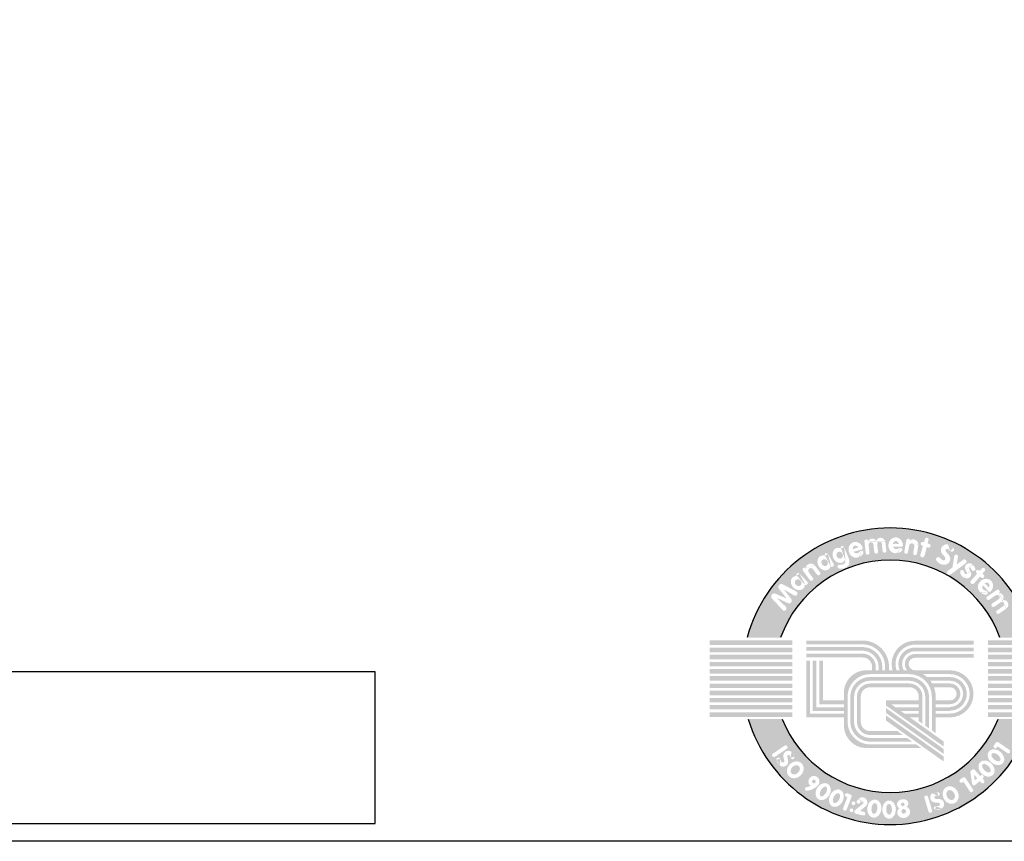
# Model space of a CAD drawing. Units: millimetres. Extents: x 0 to 12603, y -3 to 8910.
# Drawn here: x 4064 to 6302, y 0 to 1867 of the extents above; entities that cross this region are included whole.
import ezdxf
from ezdxf.enums import TextEntityAlignment as Align

# ---------------------------------------------------------------- set-up
doc = ezdxf.new("R2010")
doc.units = ezdxf.units.MM
doc.header["$LTSCALE"] = 180
doc.layers.add('Teksti', color=5, linetype='Continuous')
doc.styles.add('ROMANS', font='ROMANS.SHX')

# ---------------------------------------------------------------- blocks, each defined once
blk = doc.blocks.new('OTSIKK-S')
at = {"layer": 'Teksti'}
h = blk.add_hatch(color=150, dxfattribs=at)
h.paths.add_polyline_path([(-210.2957849135318, 15.42471207615284), (-207.7508482915306, 15.42471207615284, 0.7659401106273391), (-229.4359630429605, 15.42471207615284), (-226.8910264209593, 15.42471207615284, -0.70775684680337)])
h.paths.add_polyline_path([(-226.7470602191954, 17.52286537400521), (-227.5474965438428, 18.38361348850563, -0.8105138465926616), (-227.2883084940194, 18.75199353808089), (-226.4246004504167, 18.38215966015473), (-227.0167274350511, 19.1116755334277, -0.8145400129338277), (-226.7313721135033, 19.46076948965212), (-225.7066706939561, 18.92526128895259, -1.019805801653621), (-225.8712644142518, 18.62481346341395), (-226.6664789699973, 19.08095228048004), (-226.0912385561202, 18.36227856034452, -0.7915950949433408), (-226.3399948508647, 18.0445196050447), (-227.1854184428391, 18.43489873426189), (-226.5014199359736, 17.76163024743913, -1.022345808652469)], flags=16)
edge = h.paths.add_edge_path(flags=16)
edge.add_ellipse((-225.5853382264146, 19.56033555063638), major_axis=(-0.4144928319784551, 0.4158095389437051), ratio=0.8262262330181749, start_angle=320.8912398275225, end_angle=577.2460254767116, ccw=False)
edge.add_arc((-225.5713399658496, 20.17706297737243), 0.1422422259073088, 44.0275120267022, 213.2811442940455, ccw=False)
edge.add_line((-225.4690669292773, 20.27592185062797), (-224.8701225814272, 19.6562925227267))
edge.add_arc((-224.9723956179994, 19.55743364947114), 0.1422422259073073, -121.84801044411591, 44.0275120267022, ccw=False)
edge = h.paths.add_edge_path(flags=0)
edge.add_ellipse((-225.5583406270663, 19.58890260490827), major_axis=(-0.1937476163151117, 0.1872729708551122), ratio=0.8915320491119197, start_angle=0, end_angle=360)
edge = h.paths.add_edge_path(flags=16)
edge.add_line((-224.6818086869477, 19.78894982204947), (-225.2090484809498, 20.50131276960504))
edge.add_arc((-225.0947152203541, 20.58593402197488), 0.1422422259073046, 55.187983736389526, 216.5061812678258, ccw=False)
edge.add_ellipse((-224.5802299448441, 20.52778864484316), major_axis=(-0.1419854575711527, 0.4883753249206922), ratio=0.8773530466312739, start_angle=304.06565364882545, end_angle=415.38196491854893, ccw=False)
edge.add_line((-224.3048128089069, 20.90454288461181), (-223.9132487078308, 20.37549374914685))
edge.add_arc((-224.0275819684264, 20.29087249677702), 0.1422422259073033, -143.4938187321742, 36.50618126782581, ccw=False)
edge.add_line((-224.141915229022, 20.20625124440718), (-224.4440643436355, 20.61449022093345))
edge.add_arc((-224.6039124016765, 20.49618219062056), 0.1988672715556574, 36.50618126782356, 216.5061812678259)
edge.add_line((-224.7637604597175, 20.37787416030772), (-224.4531421657565, 19.95819232678916))
edge.add_arc((-224.567475426352, 19.87357107441931), 0.1422422259073063, -143.4938187321742, 36.506181267822626, ccw=False)
edge = h.paths.add_edge_path(flags=16)
edge.add_ellipse((-223.5929324002511, 21.08705911898256), major_axis=(-0.2970786962040127, 0.5064051033508846), ratio=0.8262262330181748, start_angle=320.8912398275225, end_angle=577.2460254767116, ccw=False)
edge.add_arc((-223.4248452161164, 21.68060386768894), 0.1422422259073057, 29.516065102390485, 198.769697369735, ccw=False)
edge.add_line((-223.3010635288616, 21.75068200073655), (-222.8764895850717, 21.00074080166044))
edge.add_arc((-223.0002712723265, 20.93066266861285), 0.1422422259073082, -136.359457368424, 29.516065102390485, ccw=False)
edge = h.paths.add_edge_path(flags=0)
edge.add_ellipse((-223.5596379446141, 21.10794993476778), major_axis=(-0.1406409729341646, 0.2298465165557636), ratio=0.8915320491119203, start_angle=0, end_angle=360)
edge = h.paths.add_edge_path(flags=16)
edge.add_line((-222.4487592778038, 20.9389050412914), (-222.3100251329927, 20.94173049502124))
edge.add_line((-222.3100251329927, 20.94173049502124), (-222.2137584163074, 20.95455769272378))
edge.add_line((-222.2137584163075, 20.95455769272379), (-222.0629406714639, 21.01869359196096))
edge.add_line((-222.0629406714638, 21.01869359196095), (-222.0051805628902, 21.12451786141252))
edge.add_line((-222.0051805628901, 21.12451786141254), (-221.9859272588343, 21.22713526448183))
edge.add_line((-221.9859272588344, 21.22713526448181), (-222.0032593924636, 21.33973223911088))
edge.add_ellipse((-222.4565057470587, 21.65468952600962), major_axis=(-0.2300482559275496, 0.5401663451037927), ratio=0.8262262330181747, start_angle=320.8912398275225, end_angle=577.2460254767116, ccw=False)
edge.add_arc((-222.2140722693702, 22.22194139165942), 0.1422422259073039, 22.186756123658995, 191.4403883910059, ccw=False)
edge.add_line((-222.0823619569066, 22.27565586291066), (-221.7180263252056, 21.38228841880898))
edge.add_line((-221.7180263252057, 21.38228841880897), (-221.6810828851379, 21.19186053775647))
edge.add_line((-221.6810828851378, 21.19186053775647), (-221.693918421175, 21.01869359196095))
edge.add_line((-221.6939184211751, 21.01869359196095), (-221.7645138693798, 20.89683534770009))
edge.add_line((-221.7645138693798, 20.8968353477001), (-221.9024962745924, 20.76856354922572))
edge.add_line((-221.9024962745923, 20.76856354922572), (-222.075776207501, 20.68198012096574))
edge.add_line((-222.075776207501, 20.68198012096577), (-222.2875627485214, 20.63708497364464))
edge.add_line((-222.2875627485215, 20.63708497364459), (-222.396665001244, 20.64029175075133))
edge.add_line((-222.3966650012441, 20.64029175075135), (-222.476314289536, 20.65774782523987))
edge.add_arc((-222.4458629792325, 20.79669230527369), 0.142242225907307, 91.16672213389802, 257.6384024643607, ccw=False)
edge = h.paths.add_edge_path(flags=0)
edge.add_ellipse((-222.4208182471367, 21.67116220975132), major_axis=(-0.1101698636706914, 0.2459103608623854), ratio=0.8915320491119203, start_angle=0, end_angle=360)
edge = h.paths.add_edge_path(flags=16)
edge.add_ellipse((-221.2002492536174, 22.07555367631372), major_axis=(-0.1750946277185941, 0.5762940026739166), ratio=0.9156159865365981, start_angle=269.2449037047219, end_angle=545.3004958901079, ccw=False)
edge.add_line((-220.6703235838309, 22.22826448366034), (-220.6863846216054, 22.14973012679994))
edge.add_line((-220.6863846216053, 22.14973012679994), (-220.7206423750363, 22.11169098322853))
edge.add_line((-220.7206423750362, 22.11169098322852), (-221.3672489219485, 21.92990303859191))
edge.add_ellipse((-221.1964428038352, 22.10408310094892), major_axis=(-0.0989665159014167, 0.2890980089407953), ratio=0.7641893785532142, start_angle=110.9930854297854, end_angle=164.0423873049322)
edge.add_line((-221.1620281583848, 21.80533294975304), (-221.0784443336318, 21.80737729900403))
edge.add_line((-221.0784443336318, 21.80737729900406), (-220.9832841693095, 21.86063220713467))
edge.add_line((-220.9832841693095, 21.86063220713464), (-220.8512277634918, 21.97333768645492))
edge.add_arc((-220.7588873701292, 21.86514294266074), 0.1422422259073052, -39.600952843866594, 130.4795861929282, ccw=False)
edge.add_line((-220.6492893592436, 21.77447251285591), (-220.7510935804819, 21.65141651575202))
edge.add_line((-220.7510935804819, 21.65141651575202), (-220.8728984022645, 21.56773025705406))
edge.add_line((-220.8728984022644, 21.56773025705407), (-220.9220643218455, 21.543587637888))
edge.add_ellipse((-221.2002492536174, 22.07555367631372), major_axis=(-0.1750946277185941, 0.5762940026739166), ratio=0.9156159865365981, start_angle=545.3004958901079, end_angle=551.6672281026047, ccw=False)
edge = h.paths.add_edge_path(flags=0)
edge.add_ellipse((-221.1964428038352, 22.10408310094892), major_axis=(-0.0989665159014167, 0.2890980089407953), ratio=0.7641893785532142, start_angle=287.82373992512, end_angle=431.47552227423665, ccw=False)
edge.add_line((-221.0164136603473, 22.26457220897482), (-221.4373644641185, 22.12422169906185))
edge = h.paths.add_edge_path(flags=16)
edge.add_line((-220.4489463777402, 21.83198723872093), (-220.5453448829658, 22.70338749363422))
edge.add_arc((-220.4039651188017, 22.71902760603688), 0.1422422259073097, 12.937457061026578, 186.3126682130715, ccw=False)
edge.add_ellipse((-219.9684774492558, 22.48283079556921), major_axis=(0.04026974630188239, 0.4410009514402313), ratio=0.8597537607268777, start_angle=312.2407298033885, end_angle=417.19233938379443, ccw=False)
edge.add_ellipse((-219.327794448552, 22.54871369025837), major_axis=(0.04026974630188239, 0.4410009514402313), ratio=0.8597537607268777, start_angle=291.6272854198034, end_angle=426.88832589770357, ccw=False)
edge.add_line((-218.960492021104, 22.67906750607472), (-218.8867143695008, 22.01214985767857))
edge.add_arc((-219.0280941336649, 21.99650974527586), 0.1422422259073061, -173.68733178692582, 6.312668213074176, ccw=False)
edge.add_line((-219.169473897829, 21.98086963287322), (-219.232916907515, 22.554366645959))
edge.add_arc((-219.4068893419405, 22.53376297325732), 0.1751882395275463, 6.754117686393228, 186.7541176863932)
edge.add_line((-219.5808617763661, 22.51315930055571), (-219.5176870643435, 21.94208758080558))
edge.add_arc((-219.6590668285077, 21.92644746840289), 0.1422422259073062, -173.68733178692582, 6.312668213074176, ccw=False)
edge.add_line((-219.8004465926718, 21.91080735600024), (-219.8644715399616, 22.48956483007683))
edge.add_arc((-220.0475723426443, 22.46788007856808), 0.1843804013204436, 6.754117686404242, 186.7541176864037)
edge.add_line((-220.2306731453272, 22.44619532705934), (-220.166186849412, 21.86326746352629))
edge.add_arc((-220.3075666135761, 21.84762735112362), 0.1422422259073061, -173.68733178692582, 6.312668213074176, ccw=False)
edge = h.paths.add_edge_path(flags=16)
edge.add_ellipse((-218.1805799383383, 22.41543525042704), major_axis=(0.007478523013356069, 0.6022598922951582), ratio=0.9156159865365983, start_angle=269.2449037047219, end_angle=545.3004958901034, ccw=False)
edge.add_line((-217.6292875961906, 22.40065148674925), (-217.6683575636295, 22.33065763140327))
edge.add_line((-217.6683575636295, 22.33065763140329), (-217.712518920583, 22.30476661624723))
edge.add_line((-217.712518920583, 22.30476661624721), (-218.3838208876091, 22.32713964447175))
edge.add_ellipse((-218.168319902621, 22.44147576989521), major_axis=(-0.006856967755393671, 0.3054914271078636), ratio=0.7641893785532141, start_angle=110.9930854297854, end_angle=164.042387304942)
edge.add_line((-218.2259095816397, 22.14631572935526), (-218.1456248806858, 22.12297473715365))
edge.add_line((-218.1456248806859, 22.12297473715365), (-218.0388119259877, 22.14494141242523))
edge.add_line((-218.0388119259877, 22.14494141242522), (-217.8788444517059, 22.21240863823303))
edge.add_arc((-217.8235680782079, 22.08134615937665), 0.1422422259073077, -57.21266709121562, 112.86787194557891, ccw=False)
edge.add_line((-217.7465407319841, 21.96176506235552), (-217.8808056790375, 21.87527921450799))
edge.add_line((-217.8808056790375, 21.87527921450799), (-218.0222218793388, 21.83236927630406))
edge.add_line((-218.0222218793388, 21.83236927630405), (-218.076388040558, 21.82423412497121))
edge.add_ellipse((-218.1805799383383, 22.41543525042704), major_axis=(0.007478523013356069, 0.6022598922951582), ratio=0.9156159865365983, start_angle=545.3004958901034, end_angle=551.6672281026047, ccw=False)
edge = h.paths.add_edge_path(flags=0)
edge.add_ellipse((-218.168319902621, 22.44147576989521), major_axis=(-0.006856967755393671, 0.3054914271078636), ratio=0.7641893785532141, start_angle=287.82373992512, end_angle=431.47552227423665, ccw=False)
edge.add_line((-217.9481705866683, 22.5399720895497), (-218.3918560520185, 22.53356485415686))
edge = h.paths.add_edge_path(flags=16)
edge.add_line((-217.5246417757386, 21.93671112866036), (-217.3734390697776, 22.80996968781652))
edge.add_arc((-217.2332822876852, 22.78570186417027), 0.1422422259073043, 8.85856492366321, 170.1767624550983, ccw=False)
edge.add_ellipse((-216.9200823077546, 22.37341342609568), major_axis=(0.2552099773567328, 0.4399297621332943), ratio=0.8773530466312742, start_angle=304.06565364882545, end_angle=415.38196491854893, ccw=False)
edge.add_line((-216.4573891655887, 22.43435119881657), (-216.5696825704368, 21.78581004806711))
edge.add_arc((-216.7098393525294, 21.81007787171337), 0.1422422259073061, 170.1767624550983, 350.1767624550983, ccw=False)
edge.add_line((-216.849996134622, 21.83434569535965), (-216.7633453084647, 22.33479028144603))
edge.add_arc((-216.9592969442534, 22.36871885535815), 0.1988672715556523, 350.1767624550983, 530.1767624550993)
edge.add_line((-217.1552485800421, 22.40264742927031), (-217.2443282115536, 21.88817548136787))
edge.add_arc((-217.3844849936462, 21.91244330501413), 0.1422422259073061, 170.1767624550983, 350.1767624550983, ccw=False)
h.paths.add_polyline_path([(-216.3032463362283, 21.70791781323348), (-216.1123576175281, 22.37532193250281), (-216.1817865755951, 22.39719287306125, -1), (-216.0963112858358, 22.66853284093338), (-216.034099591788, 22.6489354236533), (-215.9641586384903, 22.89346993912606, -0.9854428074771865), (-215.6895537138768, 22.81926658450937), (-215.7552686757545, 22.56110039688335), (-215.6338649053636, 22.52285677751019, -1), (-215.7193401951228, 22.25151680963809), (-215.8255548919348, 22.28497569171095), (-215.9937315100084, 21.62428115434452, -1.014772234788595)], flags=16)
edge = h.paths.add_edge_path(flags=16)
edge.add_line((-214.8455721069172, 21.48304264781422), (-214.6601909667581, 21.31467510150295))
edge.add_arc((-214.5571172812088, 21.42816441560264), 0.153310172746413, 227.7535269467503, 403.9579142218873)
edge.add_line((-214.4467569752197, 21.53458157554192), (-214.6325881637426, 21.72729849111635))
edge.add_arc((-214.3053050509714, 22.04288786036538), 0.4546546886244731, 53.275139536224685, 223.9579142218925, ccw=False)
edge.add_ellipse((-214.4416768177598, 21.72145386671014), major_axis=(0.6887740389172157, -0.4195903308743377), ratio=0.9902909638852289, start_angle=430.37155224102844, end_angle=465.2148808324507, ccw=False)
edge.add_arc((-213.9216970325711, 22.09182099521212), 0.1666041725414385, -136.49196931695138, 51.91612099301068, ccw=False)
edge.add_line((-214.0425313541025, 21.97712131322361), (-214.1694168437155, 22.1107931925503))
edge.add_arc((-214.2666238855464, 22.0185212565331), 0.1340273075081012, 43.50803068302947, 221.3496024207709)
edge.add_line((-214.3672371762993, 21.92997587335738), (-214.1577898692725, 21.6919828573072))
edge.add_arc((-214.4990957212609, 21.3916144147459), 0.4546546886244698, -103.36001562247941, 41.34960242076522, ccw=False)
edge.add_ellipse((-214.4416768177598, 21.72145386671014), major_axis=(0.6887740389172157, -0.4195903308743377), ratio=0.9902909638852289, start_angle=246.2377997295977, end_angle=290.36006496746796, ccw=False)
edge.add_arc((-214.9575836309021, 21.35971232387569), 0.1666041725414394, 47.753526946750185, 217.2851360626904, ccw=False)
h.paths.add_polyline_path([(-214.2146738713432, 20.49287007585625), (-213.8781223269546, 20.73627171848956), (-213.7410888300785, 21.5958049606304, -1), (-213.4601522887933, 21.55101586491524), (-213.5525003700483, 20.97176883775677), (-213.0695317963902, 21.32106256743553, -0.9950546313727754), (-212.8737331265671, 21.05313897876449), (-214.0106073234519, 20.21363303155893, -1.004969946846541)], flags=16)
edge = h.paths.add_edge_path(flags=16)
edge.add_line((-213.2622176913239, 20.22123791356103), (-213.2927777247978, 20.37530329081876))
edge.add_arc((-213.1532538519019, 20.40297890685911), 0.1422422259073062, 25.07856150798949, 191.2194189137239, ccw=False)
edge.add_line((-213.024421162029, 20.46326977558031), (-212.991560940902, 20.39305233192112))
edge.add_line((-212.9915609409021, 20.39305233192115), (-212.9541117035571, 20.31990356629434))
edge.add_line((-212.954111703557, 20.31990356629431), (-212.9074962249625, 20.25762298914357))
edge.add_arc((-212.8424685843683, 20.30629457709054), 0.08122510396756481, 216.8139499412444, 394.4780351549102)
edge.add_line((-212.7755112169709, 20.35227531725155), (-212.8315501894379, 20.43387952925221))
edge.add_line((-212.8315501894379, 20.43387952925221), (-212.8860218429864, 20.51723504972157))
edge.add_line((-212.8860218429864, 20.51723504972159), (-212.8924467158942, 20.53079398367328))
edge.add_ellipse((-212.5822793139426, 20.69367039476925), major_axis=(-0.1778844719336259, 0.3210443845491848), ratio=0.9544790321677693, start_angle=443.6083304737657, end_angle=448.7735374710958, ccw=False)
edge.add_ellipse((-212.5822793139426, 20.69367039476925), major_axis=(-0.1778844719336259, 0.3210443845491848), ratio=0.9544790321677693, start_angle=289.7634959457197, end_angle=443.6083304737657, ccw=False)
edge.add_ellipse((-212.5822793139426, 20.69367039476925), major_axis=(-0.1778844719336259, 0.3210443845491848), ratio=0.9544790321677693, start_angle=282.28755282137234, end_angle=289.7634959457197, ccw=False)
edge.add_line((-212.3207259733325, 20.92789194767036), (-212.2868322836562, 20.89318536575692))
edge.add_line((-212.2868322836562, 20.89318536575697), (-212.2136357178001, 20.79962300146465))
edge.add_line((-212.2136357178001, 20.79962300146462), (-212.1548772550723, 20.67436877462286))
edge.add_arc((-212.2836537488144, 20.61395796854833), 0.1422422259073077, -143.07460575290128, 25.131912895220125, ccw=False)
edge.add_line((-212.3973648108167, 20.5285024525802), (-212.4400342252443, 20.58528034894665))
edge.add_line((-212.4400342252443, 20.5852803489467), (-212.4825901678746, 20.65502677397891))
edge.add_line((-212.4825901678747, 20.6550267739789), (-212.5368031611513, 20.72762832463688))
edge.add_arc((-212.5822793139426, 20.69367039476925), 0.05675580563785302, 36.7494143033724, 209.3126587082098)
edge.add_line((-212.6317681702972, 20.66588416490037), (-212.5779158552196, 20.56997012770244))
edge.add_line((-212.5779158552195, 20.56997012770244), (-212.5355150567599, 20.50255379306784))
edge.add_ellipse((-212.8424685843682, 20.3062945770905), major_axis=(0.2787740625933529, -0.3210444023775261), ratio=0.8544173727645665, start_angle=436.6264473807853, end_angle=442.83052060162254, ccw=False)
edge.add_ellipse((-212.8424685843682, 20.3062945770905), major_axis=(0.2787740625933529, -0.3210444023775261), ratio=0.8544173727645665, start_angle=297.50822964840364, end_angle=436.6264473807853, ccw=False)
edge.add_ellipse((-212.8424685843682, 20.3062945770905), major_axis=(0.2787740625933529, -0.3210444023775261), ratio=0.8544173727645665, start_angle=293.08226833153816, end_angle=297.50822964840364, ccw=False)
edge.add_line((-212.9855203054118, 19.96130769460348), (-213.0681619116961, 20.00349292044852))
edge.add_line((-213.0681619116961, 20.00349292044855), (-213.1754033099591, 20.09365294414633))
edge.add_line((-213.1754033099591, 20.0936529441463), (-213.2622176913239, 20.221237913561))
h.paths.add_polyline_path([(-212.473726415229, 19.75144448164938), (-212.0078518007507, 20.26605851656229), (-212.0604976883313, 20.31632907235813, -1), (-211.8640319573981, 20.52207799676155), (-211.8168587037267, 20.47703315489944), (-211.6461638880471, 20.66558592233015, -0.9854428074775432), (-211.4325099191836, 20.47779352619202), (-211.6054296189729, 20.27514354698469), (-211.5133727967791, 20.1872402400191, -1), (-211.7098385277122, 19.98149131561567), (-211.7903779329325, 20.05839686037803), (-212.2329111016034, 19.539778463868, -1.014772234788476)], flags=16)
edge = h.paths.add_edge_path(flags=16)
edge.add_ellipse((-211.3732946614666, 19.30893407339523), major_axis=(0.4259152215531065, 0.4258745475174646), ratio=0.9156159865365983, start_angle=269.2449037047219, end_angle=545.3004958900954, ccw=False)
edge.add_line((-210.9890039186032, 18.91338075065765), (-211.0658473272251, 18.89056205890635))
edge.add_line((-211.0658473272251, 18.89056205890632), (-211.1155378380522, 18.90286747428033))
edge.add_line((-211.1155378380522, 18.90286747428037), (-211.5804316806999, 19.38765670517698))
edge.add_ellipse((-211.3463346751609, 19.31901257865937), major_axis=(0.2084184948877921, 0.2234586338271695), ratio=0.764189378553214, start_angle=110.9930854297854, end_angle=164.042387305012)
edge.add_line((-211.5936695200247, 19.14795266173767), (-211.5525010058886, 19.07518186699163))
edge.add_line((-211.5525010058886, 19.07518186699163), (-211.4607049553701, 19.01631738514506))
edge.add_line((-211.4607049553702, 19.01631738514509), (-211.2990876303718, 18.95290398240801))
edge.add_arc((-211.3510426780636, 18.82048976923428), 0.1422422259073071, -101.50397298830859, 68.57656604848722, ccw=False)
edge.add_line((-211.379410882074, 18.68110506479263), (-211.5359112021757, 18.71295671613499))
edge.add_line((-211.5359112021757, 18.712956716135), (-211.6671010313915, 18.78099371500085))
edge.add_line((-211.6671010313915, 18.78099371500082), (-211.7115539298654, 18.81299517630652))
edge.add_ellipse((-211.3732946614666, 19.30893407339523), major_axis=(0.4259152215531065, 0.4258745475174646), ratio=0.9156159865365983, start_angle=545.3004958900954, end_angle=551.6672281026047, ccw=False)
edge = h.paths.add_edge_path(flags=16)
edge.add_line((-211.2406493098581, 18.53917329809452), (-210.5178623904252, 19.03536897035429))
edge.add_arc((-210.4373574482614, 18.91810087956118), 0.1422422259073063, -48.905480634153776, 124.46973051789891, ccw=False)
edge.add_ellipse((-210.4400997442962, 18.42269102558773), major_axis=(0.4078146218706327, 0.1725999010049545), ratio=0.8597537607268775, start_angle=312.2407298033885, end_angle=417.19233938379443, ccw=False)
edge.add_ellipse((-210.0796815904952, 17.88891764894356), major_axis=(0.4078146218706327, 0.1725999010049545), ratio=0.8597537607268775, start_angle=291.6272854198034, end_angle=426.88832589770357, ccw=False)
edge.add_line((-209.7914277839785, 17.62659545480867), (-210.3446056719603, 17.24683695804211))
edge.add_arc((-210.4251106141241, 17.36410504883523), 0.1422422259073055, 124.46973051789811, 304.46973051789814, ccw=False)
edge.add_line((-210.5056155562879, 17.48137313962839), (-210.0299258407358, 17.80793574314172))
edge.add_arc((-210.1301871032784, 17.95159714541158), 0.1751882395275453, 304.9111799909226, 484.9111799909232)
edge.add_line((-210.2304483658209, 18.09525854768142), (-210.7041264107456, 17.77007696287842))
edge.add_arc((-210.7846313529094, 17.88734505367153), 0.142242225907305, 124.46973051789891, 304.46973051789814, ccw=False)
edge.add_line((-210.8651362950732, 18.00461314446469), (-210.3850832661387, 18.33417117741767))
edge.add_arc((-210.4906052570796, 18.48537052205568), 0.1843804013204395, 304.9111799906725, 484.9111799906759)
edge.add_line((-210.5961272480204, 18.63656986669373), (-211.0796394255305, 18.3046371165083))
edge.add_arc((-211.1601443676944, 18.4219052073014), 0.1422422259073051, 124.46973051789891, 304.46973051789894, ccw=False)
edge = h.paths.add_edge_path(flags=0)
edge.add_ellipse((-211.3463346751609, 19.31901257865937), major_axis=(0.2084184948877921, 0.2234586338271695), ratio=0.764189378553214, start_angle=287.82373992512, end_angle=431.47552227423665, ccw=False)
edge.add_line((-211.1199714424853, 19.23578437915598), (-211.4420351386063, 19.54102661160318))
h = blk.add_hatch(color=150, dxfattribs=at)
h.paths.add_polyline_path([(-225.9948661187171, 15.23005292367013), (-232.274256884436, 15.23005292367013), (-232.274256884436, 14.877174809169), (-225.9948661187171, 14.877174809169)])
h.paths.add_polyline_path([(-225.9948661187171, 14.66063602755172), (-232.274256884436, 14.66063602755172), (-232.274256884436, 14.31577809522922), (-225.9948661187171, 14.31577809522922)])
h.paths.add_polyline_path([(-225.9948661187171, 14.13131914220296), (-232.274256884436, 14.13131914220296), (-232.274256884436, 13.78646120988051), (-225.9948661187171, 13.78646120988051)])
h.paths.add_polyline_path([(-225.9948661187171, 13.58596238347342), (-232.274256884436, 13.58596238347342), (-232.274256884436, 13.24110445115092), (-225.9948661187171, 13.24110445115092)])
h.paths.add_polyline_path([(-225.9948661187171, 13.04862556143427), (-232.274256884436, 13.04862556143427), (-232.274256884436, 12.70376762911178), (-225.9948661187171, 12.70376762911178)])
h.paths.add_polyline_path([(-225.9948661187171, 12.51128865756572), (-232.274256884436, 12.51128865756572), (-232.274256884436, 12.16643072524322), (-225.9948661187171, 12.16643072524322)])
h.paths.add_polyline_path([(-225.9948661187171, 11.94989202545535), (-232.274256884436, 11.94989202545535), (-232.274256884436, 11.60503409313285), (-225.9948661187171, 11.60503409313285)])
h.paths.add_polyline_path([(-225.9948661187171, 11.4045351848964), (-232.274256884436, 11.4045351848964), (-232.274256884436, 11.05967725257391), (-225.9948661187171, 11.05967725257391)])
h.paths.add_polyline_path([(-225.9948661187171, 10.85917842616682), (-232.274256884436, 10.85917842616682), (-232.274256884436, 10.51432049384432), (-225.9948661187171, 10.51432049384432)])
h.paths.add_polyline_path([(-225.9948661187171, 10.32986162264751), (-232.274256884436, 10.32986162264751), (-232.274256884436, 9.985003690325014), (-225.9948661187171, 9.985003690325014)])
h.paths.add_polyline_path([(-225.9948661187171, 9.768464990537138), (-232.274256884436, 9.768464990537138), (-232.274256884436, 9.423607058214646), (-225.9948661187171, 9.423607058214646)])
h = blk.add_hatch(color=150, dxfattribs=at)
h.paths.add_polyline_path([(-220.6706927219122, 15.2028403410419), (-224.958544756531, 15.2028403410419), (-224.958544756531, 14.92135048093317), (-220.6811181322674, 14.92135048093317, -0.4142135623730952), (-218.9753155038561, 13.21554785252179), (-218.9753155038561, 12.95246423911243), (-219.1942520017101, 12.95246423911243), (-219.1942520017101, 13.21554785252179, 0.4142135623730957), (-220.6915435426227, 14.71283939343429), (-224.958544756531, 14.71283939343425), (-224.958544756531, 14.43134953332552), (-220.6915435426227, 14.43134953332552, -0.4142135623730956), (-219.4757418618188, 13.21554785252179), (-219.4757418618188, 12.95246423911243), (-219.6842529493178, 12.95246423911243), (-219.6842529493178, 13.21554785252179, 0.4142135623730943), (-220.6811181322674, 14.21241303547142), (-224.958544756531, 14.21241303547142), (-224.958544756531, 13.92049776500751), (-220.6706927219122, 13.92049776500751, -0.4142135623730945), (-219.9657428094265, 13.21554785252179), (-219.9657428094265, 12.95246423911243), (-220.3953771406894, 12.95246423911243, 0.4142135623730971), (-222.1011797691009, 11.24666161070105), (-222.1011797691009, 10.66828098796908), (-223.6762021804967, 10.66828098796908), (-223.6762021804967, 13.68944148069524), (-223.9681174509606, 13.68944148069524), (-223.9681174509606, 10.37636571750517), (-222.1011797691009, 10.37636571750517), (-222.1011797691009, 10.15742921965107), (-224.1870539488147, 10.15742921965107), (-224.1870539488147, 13.68944148069524), (-224.4685438089234, 13.68944148069524), (-224.4685438089234, 9.875939359542336), (-222.1011797691009, 9.875939359542336), (-222.1011797691009, 9.66742827204342), (-224.6770548964223, 9.66742827204342), (-224.6770548964223, 13.68944148069524), (-224.958544756531, 13.68944148069524), (-224.958544756531, 9.385938411934687), (-222.1011797691009, 9.385938411934687), (-222.1011797691009, 8.766375502673293, 0.4142135623730949), (-220.3953771406894, 7.060572874261911), (-216.2338752611773, 7.060572874261911), (-216.6323402815874, 7.342062734370645), (-220.1138872805808, 7.342062734370645, -0.4142135623730951), (-221.8196899089921, 9.047865362782026), (-221.8196899089921, 10.95474634023713, -0.414213562373095), (-220.1138872805808, 12.66054896864851), (-217.1450560683219, 12.66054896864851, -0.4142135623730951), (-215.4392534399105, 10.95474634023713), (-215.4392534399105, 8.404409003175239), (-215.1473381694465, 8.199396797871984), (-215.1473381694465, 9.384326618071034), (-214.0655324868602, 9.384326618071034, 1), (-214.0655324868602, 12.95246423911243), (-216.7246575568942, 12.95246423911243, -1), (-216.7246575568942, 13.90083103220726), (-212.2618977901026, 13.90083103220726), (-212.2618977901026, 14.18232089231595), (-216.7246575568942, 14.18232089231599, 0.630134423936005), (-217.3130385365868, 12.95246423911243), (-217.5641821580538, 12.95246423911243, -0.5742059240295212), (-216.7246575568942, 14.39083197981486), (-212.2618977901026, 14.39083197981486), (-212.2618977901026, 14.67232183992364), (-216.7246575568942, 14.67232183992364, 0.5338091002531186), (-217.8765491879111, 12.95246423911243), (-218.1103828598301, 12.95246423911243, -0.5144295247299656), (-216.7246575568942, 14.89125833777774), (-212.2618977901026, 14.89125833777774), (-212.2618977901026, 15.18317360824161), (-216.7246575568942, 15.18317360824161, 0.496739388155128), (-218.4159687638555, 12.95246423911243), (-218.6834002333921, 12.95246423911243), (-218.6834002333921, 13.21554785252179, 0.4142135623730958)])
h.paths.add_polyline_path([(-216.1127922299751, 12.66054896864851), (-214.0655324868602, 12.66054896864851, -1), (-214.0655324868602, 9.676241888534904), (-214.0655324868602, 9.665816478179766), (-215.1473381694465, 9.665816478179766), (-215.1473381694465, 9.874327565678641), (-214.0655324868602, 9.874327565678641), (-214.0655324868602, 9.895178386389, 1), (-214.0655324868602, 12.44161247079442), (-215.8172895672088, 12.44161247079442, 0.04588125199889254)], flags=16)
h.paths.add_polyline_path([(-215.5572118445534, 12.16012261068568), (-214.0655324868602, 12.16012261068568, -1), (-214.0655324868602, 10.17666824649778), (-214.0655324868602, 10.15581742578742), (-215.1473381694465, 10.15581742578742), (-215.1473381694465, 10.37475392364151), (-214.0655324868602, 10.37475392364151), (-214.0655324868602, 10.38517933399669, 1), (-214.0655324868602, 11.95161152318677), (-215.4182407898125, 11.95161152318677, 0.03122577339241843)], flags=16)
h.paths.add_polyline_path([(-215.2830891997731, 11.67012166307803), (-214.0655324868602, 11.67012166307803, -1), (-214.0655324868602, 10.66666919410538), (-215.1473381694465, 10.66666919410538), (-215.1473381694465, 10.94432092988196, 0.0927142380988347)], flags=0)
h = blk.add_hatch(color=150, dxfattribs=at)
h.paths.add_polyline_path([(-204.9125544500549, 15.23005292367013), (-211.1919452157739, 15.23005292367013), (-211.1919452157739, 14.877174809169), (-204.9125544500549, 14.877174809169)])
h.paths.add_polyline_path([(-204.9125544500549, 14.66063602755172), (-211.1919452157739, 14.66063602755172), (-211.1919452157739, 14.31577809522922), (-204.9125544500549, 14.31577809522922)])
h.paths.add_polyline_path([(-204.9125544500549, 14.13131914220296), (-211.1919452157739, 14.13131914220296), (-211.1919452157739, 13.78646120988051), (-204.9125544500549, 13.78646120988051)])
h.paths.add_polyline_path([(-204.9125544500549, 13.58596238347342), (-211.1919452157739, 13.58596238347342), (-211.1919452157739, 13.24110445115092), (-204.9125544500549, 13.24110445115092)])
h.paths.add_polyline_path([(-204.9125544500549, 13.04862556143427), (-211.1919452157739, 13.04862556143427), (-211.1919452157739, 12.70376762911178), (-204.9125544500549, 12.70376762911178)])
h.paths.add_polyline_path([(-204.9125544500549, 12.51128865756572), (-211.1919452157739, 12.51128865756572), (-211.1919452157739, 12.16643072524322), (-204.9125544500549, 12.16643072524322)])
h.paths.add_polyline_path([(-204.9125544500549, 11.94989202545535), (-211.1919452157739, 11.94989202545535), (-211.1919452157739, 11.60503409313285), (-204.9125544500549, 11.60503409313285)])
h.paths.add_polyline_path([(-204.9125544500549, 11.4045351848964), (-211.1919452157739, 11.4045351848964), (-211.1919452157739, 11.05967725257391), (-204.9125544500549, 11.05967725257391)])
h.paths.add_polyline_path([(-204.9125544500549, 10.85917842616682), (-211.1919452157739, 10.85917842616682), (-211.1919452157739, 10.51432049384432), (-204.9125544500549, 10.51432049384432)])
h.paths.add_polyline_path([(-204.9125544500549, 10.32986162264751), (-211.1919452157739, 10.32986162264751), (-211.1919452157739, 9.985003690325014), (-204.9125544500549, 9.985003690325014)])
h.paths.add_polyline_path([(-204.9125544500549, 9.768464990537138), (-211.1919452157739, 9.768464990537138), (-211.1919452157739, 9.423607058214646), (-204.9125544500549, 9.423607058214646)])
h = blk.add_hatch(color=150, dxfattribs=at)
h.paths.add_polyline_path([(-217.1554814786771, 12.44161247079442), (-220.1138872805808, 12.44161247079442, 0.4142135623730951), (-221.6111788214932, 10.94432092988196), (-221.6111788214932, 9.047865362782026, 0.4142135623730954), (-220.1138872805808, 7.55057382186952), (-216.9274996692255, 7.55057382186952), (-217.3259646896358, 7.832063681978296), (-220.1138872805808, 7.832063681978296, -0.4142135623730948), (-221.3296889613845, 9.047865362782026), (-221.3296889613845, 10.94432092988196, -0.4142135623730951), (-220.1138872805808, 12.16012261068568), (-217.1554814786771, 12.16012261068568, -0.4142135623730951), (-215.9396797978733, 10.94432092988196), (-215.9396797978733, 8.75585862441219), (-215.6581899377646, 8.558168188760508), (-215.6581899377646, 10.94432092988196, 0.4142135623730953)])
h.paths.add_polyline_path([(-217.1450560683219, 11.95161152318677), (-220.1138872805808, 11.95161152318677, 0.414213562373095), (-221.1107524635304, 10.95474634023713), (-221.1107524635304, 9.047865362782026, 0.414213562373095), (-220.1138872805808, 8.05100017983235), (-217.6358818427875, 8.05100017983235), (-218.0491046287113, 8.342915450296264), (-220.1138872805808, 8.342915450296264, -0.4142135623730953), (-220.8188371930665, 9.047865362782026), (-220.8188371930665, 10.96517175059231, -0.4142135623730951), (-220.1138872805808, 11.67012166307803), (-217.1346306579668, 11.67012166307803, -0.4142135623730951), (-216.429680745481, 10.96517175059231), (-216.429680745481, 10.66666919410538), (-218.9115356333257, 10.66666919410538), (-218.9115356333257, 10.28557130788167), (-214.5317665736798, 7.171620078910921), (-214.5317665736798, 7.552717965134633), (-217.1079221771708, 9.384326618071034), (-216.429680745481, 9.384326618071034), (-216.429680745481, 9.099986475997563), (-216.1481908853723, 8.902296040345927), (-216.1481908853723, 10.95474634023713, 0.414213562373095)])
h.paths.add_polyline_path([(-216.429680745481, 10.37475392364151), (-216.429680745481, 10.15581742578742), (-218.1930231697622, 10.15581742578742), (-218.50095711889, 10.37475392364151)], flags=16)
h.paths.add_polyline_path([(-217.7971079837957, 9.874327565678641), (-216.429680745481, 9.874327565678641), (-216.429680745481, 9.665816478179766), (-217.5038373631372, 9.665816478179766)], flags=16)
h.paths.add_polyline_path([(-218.9115356333257, 10.09502236476984), (-218.9115356333257, 9.720071176411967), (-214.5317665736798, 6.606119947441218), (-214.5317665736798, 6.981071135799045)])
h.paths.add_polyline_path([(-218.9115356333257, 9.52952223330009), (-218.9115356333257, 9.148424347076379), (-214.5317665736798, 6.034473118105629), (-214.5317665736798, 6.41557100432934)])
h = blk.add_hatch(color=150, dxfattribs=at)
h.paths.add_polyline_path([(-226.7713381092507, 9.254016426924462), (-229.3446437028956, 9.254016426924462, 0.742722441599104), (-207.8421676315954, 9.254016426924462), (-210.4154732252403, 9.254016426924462, -0.6790388778841387)])
h.paths.add_polyline_path([(-226.433003406466, 7.003819934805781), (-227.3158082270328, 6.406162766249723, -1), (-227.4752927719612, 6.641738833058788), (-226.5924879513945, 7.239396001614846, -1)], flags=16)
edge = h.paths.add_edge_path(flags=16)
edge.add_ellipse((-226.5350682138687, 6.274365562911493), major_axis=(0.3632552811817768, -0.5849692656663561), ratio=0.9902909638852286, start_angle=430.3715522410289, end_angle=465.2148808324507, ccw=False)
edge.add_arc((-225.996221164628, 6.356338214017294), 0.1422422259073065, -163.3033229771329, 25.104767332807114, ccw=False)
edge.add_line((-226.1324663387011, 6.315471315763876), (-226.1776749766323, 6.466191311843842))
edge.add_arc((-226.2872795175237, 6.433315302464488), 0.1144289621412347, 16.69667702286796, 194.5382487605872)
edge.add_line((-226.3980444962556, 6.404590629041405), (-226.330098486222, 6.14258457433592))
edge.add_arc((-226.7058414437738, 6.045143182027021), 0.3881721204374669, -128.2877337283689, 14.538248760587294, ccw=False)
edge.add_line((-226.9463571623278, 5.740463375979136), (-226.9517834006247, 5.733589541529581))
edge.add_ellipse((-226.5350682138687, 6.274365562911493), major_axis=(0.3632552811817768, -0.5849692656663561), ratio=0.9902909638852286, start_angle=246.2377997295977, end_angle=290.36006496746796, ccw=False)
edge.add_arc((-227.0674900015703, 6.197397025637525), 0.1422422259073092, 20.9421732865693, 190.473782402526, ccw=False)
edge.add_line((-226.9346440638667, 6.248238029430659), (-226.8582235782227, 6.048553713274242))
edge.add_arc((-226.7359779384687, 6.095337914145292), 0.1308921613008251, 200.9421732865701, 377.1465605617173)
edge.add_line((-226.610903442664, 6.133927140480917), (-226.6782899600096, 6.352338740852142))
edge.add_arc((-226.3073706340035, 6.466778457209987), 0.3881721204374644, 26.463785876076486, 197.1465605617169, ccw=False)
edge = h.paths.add_edge_path(flags=16)
edge.add_spline(control_points=[(-226.2648028530917, 4.932291514263259), (-226.2315699750329, 4.899036936618764), (-226.1937199287655, 4.870448832530048), (-226.1126396633179, 4.824717239939525), (-226.0694708470466, 4.807556223323101), (-225.9545792215094, 4.77738604036162), (-225.8818494025572, 4.773342684115381), (-225.741618719996, 4.788273139681131), (-225.6739230015272, 4.807123309112875), (-225.5470906269191, 4.862232353092729), (-225.4878777154879, 4.898521965448431), (-225.344988570727, 5.013525400484513), (-225.2710683512254, 5.104393399697306), (-225.1836727139842, 5.28170314537511), (-225.1590297766056, 5.362395232220143), (-225.1442364822769, 5.513465406376255), (-225.1482127710267, 5.582704231115514), (-225.1825797606172, 5.718135409346024), (-225.2133276579578, 5.784227794298289), (-225.3006899303743, 5.899130870294147), (-225.3571468091897, 5.947401694989674), (-225.4826856873941, 6.016158076663935), (-225.5512864811355, 6.036787659465281), (-225.6879815979476, 6.052908216047209), (-225.7561452234688, 6.048691614530028), (-225.886570093482, 6.021225306597803), (-225.9489625401783, 5.99800571883126), (-226.1241316982831, 5.905815305229433), (-226.2244616532125, 5.814482150795401), (-226.3476585920726, 5.629368520053042), (-226.3850201491691, 5.545204865373595), (-226.4197657118335, 5.386016943278102), (-226.4241462906843, 5.313013609383706), (-226.4045768999058, 5.166942741165409), (-226.3802058333033, 5.093808566925587), (-226.3191154694216, 4.993645566366794), (-226.2937172863829, 4.961224827388547), (-226.2648028530917, 4.932291514263259)], knot_values=[0, 0, 0, 0, 0.2089246071040894, 0.2089246071040894, 0.4178492142081787, 0.4178492142081787, 0.755176517116171, 0.755176517116171, 1.092503820024163, 1.092503820024163, 1.429831122932155, 1.429831122932155, 1.991676242413084, 1.991676242413084, 2.395697558402154, 2.395697558402154, 2.717235755588322, 2.717235755588322, 3.03877395277449, 3.03877395277449, 3.360312149960659, 3.360312149960659, 3.681850347146827, 3.681850347146827, 4.003388544332995, 4.003388544332995, 4.324926741519163, 4.324926741519163, 4.971260545244347, 4.971260545244347, 5.414152263203197, 5.414152263203197, 5.75778083073374, 5.75778083073374, 6.101409398264283, 6.101409398264283, 6.283185307179586, 6.283185307179586, 6.283185307179586, 6.283185307179586], degree=3, periodic=0)
edge = h.paths.add_edge_path(flags=0)
edge.add_ellipse((-225.7836884153613, 5.413092010734676), major_axis=(-0.2798879103229232, -0.2797052752655865), ratio=0.7596485459963112, start_angle=0, end_angle=360)
h.paths.add_polyline_path([(-224.0952531913235, 4.211629864508615, -0.1729200258554178), (-224.8822345672438, 3.830364497708623, -1.188091111062237), (-224.9066026083017, 4.109614291135582, 0.07165525475737007), (-224.6166940945568, 4.189503403190415, -2.87193994198272)], flags=16)
h.paths.add_polyline_path([(-224.2276917938581, 4.52956237322846, -1), (-224.5121762456727, 4.52956237322846, -1)], flags=0)
edge = h.paths.add_edge_path(flags=16)
edge.add_ellipse((-223.6723022699539, 3.762572069241933), major_axis=(-0.3554857916128447, -0.5806995844176108), ratio=0.7779030846872163, start_angle=0, end_angle=360)
edge = h.paths.add_edge_path(flags=0)
edge.add_ellipse((-223.6496695102426, 3.772016270528949), major_axis=(-0.2079703833148786, -0.354887476547082), ratio=0.5264764010561429, start_angle=0, end_angle=360)
edge = h.paths.add_edge_path(flags=16)
edge.add_ellipse((-222.6686772991569, 3.268115231298084), major_axis=(-0.3021456240575117, -0.6195825787965736), ratio=0.7607615994438596, start_angle=0, end_angle=360)
edge = h.paths.add_edge_path(flags=0)
edge.add_ellipse((-222.6627913016044, 3.268115231298127), major_axis=(-0.1785405755766333, -0.3686124368697418), ratio=0.5513278320756971, start_angle=0, end_angle=360)
h.paths.add_polyline_path([(-221.837027044956, 3.633440876133524), (-221.6062280730205, 3.545585612354718, -0.4149595816202696), (-221.5240239749105, 3.361707311437309), (-221.8879171872339, 2.413019471698242, -1), (-222.153531954233, 2.514902732719468), (-221.8367234525872, 3.340838372239472), (-221.8971831500778, 3.358583120379175, -1.160443123964987)], flags=16)
h.paths.add_polyline_path([(-221.2383344972238, 2.876845458593318, -1), (-221.5228189490384, 2.876845458593318, -1)], flags=16)
edge = h.paths.add_edge_path(flags=16)
edge.add_line((-221.1033158448815, 3.081640441932177), (-221.0057204287676, 3.194467839721891))
edge.add_ellipse((-220.6975369107971, 2.958704039503361), major_axis=(-0.2575993223524004, 0.2910728939816635), ratio=0.9563120301924948, start_angle=363.03609646407796, end_angle=371.5673924973131, ccw=False)
edge.add_ellipse((-220.6975369107971, 2.958704039503361), major_axis=(-0.2575993223524004, 0.2910728939816635), ratio=0.9563120301924948, start_angle=188.0074489161858, end_angle=363.03609646407796, ccw=False)
edge.add_line((-220.4036736156192, 2.704785474450463), (-220.8721423243299, 2.302314762554726))
edge.add_line((-220.8721423243299, 2.302314762554722), (-220.5759674012966, 2.233193303757164))
edge.add_arc((-220.6082952469359, 2.094673409058337), 0.1422422259073085, -103.13658651000151, 76.86341348999332, ccw=False)
edge.add_line((-220.6406230925753, 1.956153514359449), (-221.209817265409, 2.08899234879684))
edge.add_arc((-221.1774894197697, 2.227512243495728), 0.1422422259073102, 129.8564757849213, 256.8634134899987, ccw=False)
edge.add_line((-221.2686477223528, 2.33670480139792), (-220.636326003656, 2.864592192903729))
edge.add_arc((-220.7381996707549, 2.931081632862583), 0.1216515091325711, 326.8688967910187, 526.7359588132261)
edge.add_arc((-220.9957361234111, 2.988584252673089), 0.1422422259073042, 139.140276765686, 347.992914167577, ccw=False)
h.paths.add_polyline_path([(-221.383949995515, 2.34673548261518, -1), (-221.6684344473296, 2.34673548261518, -1)], flags=16)
edge = h.paths.add_edge_path(flags=16)
edge.add_ellipse((-219.7963921346945, 2.476307564312129), major_axis=(-0.08050704548081432, -0.6818181401765216), ratio=0.77651398196999, start_angle=0, end_angle=360)
edge = h.paths.add_edge_path(flags=0)
edge.add_ellipse((-219.7895695586444, 2.487216651936411), major_axis=(-0.05185197403556226, -0.4118181601034518), ratio=0.5320027668098196, start_angle=0, end_angle=360)
edge = h.paths.add_edge_path(flags=16)
edge.add_ellipse((-218.6761158039761, 2.402671202390857), major_axis=(0.005458078842608661, -0.6872726839886585), ratio=0.7446962915503968, start_angle=0, end_angle=360)
edge = h.paths.add_edge_path(flags=0)
edge.add_ellipse((-218.6815738828188, 2.423125731457698), major_axis=(0.008187163270066309, -0.4104545548364484), ratio=0.5318298026412077, start_angle=0, end_angle=360)
edge = h.paths.add_edge_path(flags=16)
edge.add_ellipse((-217.6505808916795, 2.828567825862657), major_axis=(-0.4220205607710495, -0.112109481301317), ratio=0.8169718264955248, start_angle=124.09249270173709, end_angle=402.38603067130407, ccw=False)
edge.add_ellipse((-217.5683135646899, 2.205025603807258), major_axis=(-0.4743724633962796, -0.1206511623017522), ratio=0.8996168177828652, start_angle=300.1693663473827, end_angle=588.8882423613325, ccw=False)
h.paths.add_polyline_path([(-217.4994004850761, 2.795468893815383, -1), (-217.7782565534569, 2.795468893815383, -1)], flags=0)
h.paths.add_polyline_path([(-217.3973159071847, 2.270155839606193, -1), (-217.7435850085541, 2.270155839606193, -1)], flags=0)
h.paths.add_polyline_path([(-215.7263645742053, 3.364707022821081), (-215.4236834399256, 2.342492479149722, -1), (-215.696460928248, 2.261722155461181), (-215.9991420625279, 3.283936699132584, -1)], flags=16)
edge = h.paths.add_edge_path(flags=16)
edge.add_ellipse((-215.0619374797303, 3.046811534156505), major_axis=(0.667435722677539, 0.1693310283869992), ratio=0.9902909638852286, start_angle=430.3715522410263, end_angle=465.2148808324507, ccw=False)
edge.add_arc((-214.9771068938325, 3.585216056519522), 0.142242225907309, -90.90705061482589, 97.50103969512111, ccw=False)
edge.add_line((-214.979358639256, 3.442991654697581), (-215.1366931021529, 3.445482627781259))
edge.add_arc((-215.138504553641, 3.331068004501629), 0.1144289621412332, 89.09294938518694, 266.9345211228889)
edge.add_line((-215.1446238915739, 3.216802781970941), (-214.8743382788462, 3.202327957820229))
edge.add_arc((-214.8950966282764, 2.814711283754418), 0.3881721204374678, -55.89146136606229, 86.9345211228935, ccw=False)
edge.add_line((-214.677424301546, 2.493313783358605), (-214.6725134295141, 2.486062783566808))
edge.add_ellipse((-215.0619374797303, 3.046811534156505), major_axis=(0.667435722677539, 0.1693310283869992), ratio=0.9902909638852286, start_angle=246.2377997295977, end_angle=290.36006496746796, ccw=False)
edge.add_arc((-215.1495946376993, 2.516044788394919), 0.1422422259073081, 93.33844564888312, 262.87005476484893, ccw=False)
edge.add_line((-215.157877957893, 2.658045624440466), (-214.9444326668323, 2.670496506695275))
edge.add_arc((-214.9520550284481, 2.801166539577339), 0.1308921613008241, 273.3384456488797, 449.5428329240262)
edge.add_line((-214.95101064172, 2.932054534238282), (-215.17957407665, 2.933878296750524))
edge.add_arc((-215.1764768567189, 3.322038060654019), 0.3881721204374661, 98.86005823838377, 269.54283292402334, ccw=False)
edge = h.paths.add_edge_path(flags=16)
edge.add_spline(control_points=[(-213.7009745574087, 2.898534626457614), (-213.6592265759937, 2.920153996618654), (-213.6205301628415, 2.947585608072974), (-213.5524188762095, 3.011038272628929), (-213.523005865638, 3.046995497197811), (-213.4595016292681, 3.147382436196798), (-213.4336518017341, 3.215483550071839), (-213.4054728465388, 3.353662815227922), (-213.4029669362207, 3.42388930310879), (-213.4171371218588, 3.561448976763999), (-213.4338194541685, 3.628864142964069), (-213.5002231564746, 3.799842638923751), (-213.5644800648344, 3.897782630041418), (-213.707055342324, 4.03470974046855), (-213.7765158884498, 4.082602535061802), (-213.9160376322984, 4.142391514565583), (-213.9832366282579, 4.159541461081833), (-214.1227193730993, 4.167742552591873), (-214.1950158624869, 4.158422994567377), (-214.3309592800242, 4.10990216663362), (-214.3940439913364, 4.070687744783594), (-214.4975475419768, 3.971821850934641), (-214.5379581306011, 3.912672608204498), (-214.5946647420194, 3.787254158500041), (-214.6112604548291, 3.721007332999674), (-214.6245250086053, 3.588383442231537), (-214.6212622375262, 3.521890427668466), (-214.5863657514359, 3.327042944826639), (-214.5296526171882, 3.203789282167838), (-214.3904663586406, 3.030377265679226), (-214.3215433311333, 2.969311538819682), (-214.1803181879217, 2.888049569911469), (-214.1120583544119, 2.861795591927531), (-213.9669094316793, 2.83627207674936), (-213.8898294700621, 2.837383762938654), (-213.7758813282038, 2.865320838790809), (-213.7372975993532, 2.879724584329614), (-213.7009745574087, 2.898534626457614)], knot_values=[0, 0, 0, 0, 0.2089246071040894, 0.2089246071040894, 0.4178492142081787, 0.4178492142081787, 0.755176517116171, 0.755176517116171, 1.092503820024163, 1.092503820024163, 1.429831122932155, 1.429831122932155, 1.991676242413084, 1.991676242413084, 2.395697558402154, 2.395697558402154, 2.717235755588322, 2.717235755588322, 3.03877395277449, 3.03877395277449, 3.360312149960659, 3.360312149960659, 3.681850347146827, 3.681850347146827, 4.003388544332995, 4.003388544332995, 4.324926741519163, 4.324926741519163, 4.971260545244347, 4.971260545244347, 5.414152263203197, 5.414152263203197, 5.75778083073374, 5.75778083073374, 6.101409398264283, 6.101409398264283, 6.283185307179586, 6.283185307179586, 6.283185307179586, 6.283185307179586], degree=3, periodic=0)
edge = h.paths.add_edge_path(flags=0)
edge.add_ellipse((-214.0137552888412, 3.502528362885636), major_axis=(0.1819599214750122, -0.3513728366466844), ratio=0.759648545996311, start_angle=0, end_angle=360)
h.paths.add_polyline_path([(-213.2888595001513, 4.689946469942809), (-213.0827918270086, 4.826045062535318, -0.4149595816202556), (-212.8855100734526, 4.785441454220324), (-212.3276996853046, 3.936162667179249, -1), (-212.5654817856836, 3.779986241097588), (-213.0511162171238, 4.519375520397842), (-213.1008188689331, 4.480647010094531, -1.160443123965086)], flags=16)
h.paths.add_polyline_path([(-212.4646818702855, 5.355420040745008), (-212.3799064328502, 5.42216930175238, -0.3968127284201346), (-212.1856102891126, 5.404924747230559), (-211.7840551652135, 4.953284881138483), (-211.7470761865448, 4.984800493002739, -1), (-211.5625466707554, 4.768281992345724), (-211.5949868262122, 4.740634626598961), (-211.4894235624573, 4.621904779887945, -1), (-211.7020271092069, 4.432877969001869), (-211.8115528947525, 4.556064570724484), (-212.1559751615155, 4.262528111160921, -0.5894464100035851), (-212.3889666231129, 4.350078771580005), (-212.5174142036253, 5.222953490870662, -0.268676922908494)], flags=16)
h.paths.add_polyline_path([(-212.2545892643714, 5.054359511418379), (-212.0006212337537, 4.768714825264006), (-212.1904198193065, 4.60695755748647)], flags=0)
edge = h.paths.add_edge_path(flags=16)
edge.add_ellipse((-211.2969867205043, 5.507351817781386), major_axis=(0.4807636856917577, -0.4821290635312014), ratio=0.7779030846872165, start_angle=0, end_angle=360)
edge = h.paths.add_edge_path(flags=16)
edge.add_ellipse((-211.3008409865652, 5.531571218749052), major_axis=(0.2959962859807088, -0.2856273796955042), ratio=0.5264764010561428, start_angle=0, end_angle=360)
edge = h.paths.add_edge_path(flags=16)
edge.add_ellipse((-210.5802854335442, 6.366473410960184), major_axis=(0.5311046263647858, -0.4394342111616222), ratio=0.7607615994438595, start_angle=0, end_angle=360)
edge = h.paths.add_edge_path(flags=16)
edge.add_ellipse((-210.5789006283771, 6.37219418729199), major_axis=(0.3162599671877601, -0.2602527596331728), ratio=0.5513278320756969, start_angle=0, end_angle=360)
h.paths.add_polyline_path([(-210.7396930317885, 7.260729632470019), (-210.6000035543127, 7.464380222212927, -0.414959581620254), (-210.4019465076998, 7.501015581926929), (-209.5655020995699, 6.924138091161382, -1), (-209.7270169560677, 6.689949375688697), (-210.455232516775, 7.192183787580406), (-210.4867035860376, 7.137596033398127, -1.160443123964891)], flags=16)
for p, q in [((-257.614056378848, 12.84270765291769), (-418.045530354332, 12.84270765291769)), ((-257.614056378848, 1.353794147742747), (-257.614056378848, 12.84270765291769)), ((-418.045530354332, 1.353794147742747), (-257.614056378848, 1.353794147742747))]:
    blk.add_line(p, q, dxfattribs=at)
at = {"layer": 'Teksti', "color": 150}
for radius, start, end in [(11.23031550455897, 15.1000955741925, 164.8999044258075), (8.79826380933924, 19.42157449635291, 160.5784255036471), (11.23031550455897, 196.7957976985902, 343.2042023014099), (8.79826380933924, 201.6439415427258, 338.3560584572741)]:
    blk.add_arc((-218.5934056672455, 12.49914616743221), radius, start, end, dxfattribs=at)
at = {"layer": 'Teksti', "style": 'ROMANS'}
for tag, p in [('TILAUSNRO', (-200.5786076847871, 40.0083785421557)), ('SISALTO', (-166.7452743514532, 40.0083785421557)), ('LAJI', (-48.32860768478713, 40.0083785421557)), ('PÄIV', (-48.32860768478713, 27.60282298659982)), ('TA', (-166.7452743514532, 27.60282298660002)), ('HY', (-132.9119410181193, 27.60282298659982)), ('PIIRNO', (-99.07860768478713, 27.60282298659982)), ('SIVU', (-61.75912013549964, 27.60282298659979)), ('SIVUJA', (-55.39425175557312, 27.60282298659979)), ('MK', (-22.95360768478713, 27.60282298659982)), ('ASIA', (-99.07860768478713, 15.19726743104425)), ('OSO', (-99.07860768478713, 9.558378542155367)), ('TMPAI', (-99.07860768478713, 3.919489653266481))]:
    blk.add_attdef(tag, p, '', height=2.819444444444444, dxfattribs=at)
for tag, p in [('TP', (-137.7547256485468, 27.60282298660002)), ('HP', (-103.9213923152129, 27.60282298659982))]:
    blk.add_attdef(tag, text='', height=2.819444444444444, dxfattribs=at).set_placement(p, align=Align.RIGHT)

msp = doc.modelspace()

# ---------------------------------------------------------------- linework, layer by layer
at = {"layer": 'Teksti'}
msp.add_lwpolyline([(0, 0), (5.455621306278691e-13, 8910), (12600, 8910), (12600, 0), (0, 0)], dxfattribs=at)

# ---------------------------------------------------------------- block references
at = {"layer": 'Teksti', "xscale": 30, "yscale": 30, "zscale": 30}
msp.add_blockref('OTSIKK-S', (12600, 0), dxfattribs=at)

doc.saveas('drawing.dxf')
